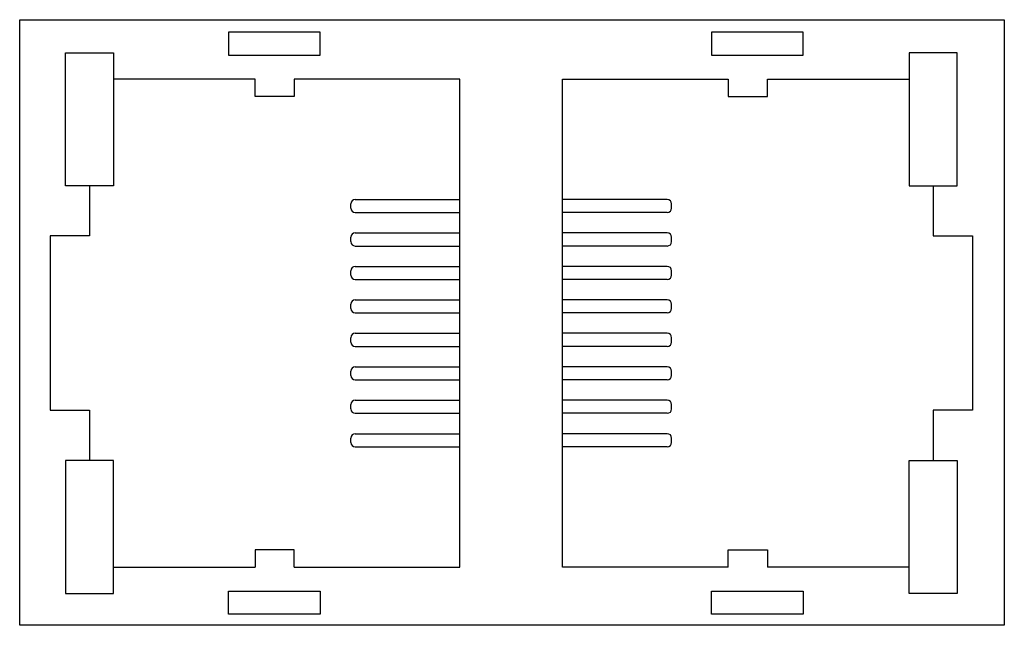
# Model space of a CAD drawing. Units: millimetres. Extents: x 1 to 169, y 5 to 87.
# Drawn here: x 86 to 87, y 43 to 44 of the extents above; entities that cross this region are included whole.
import ezdxf

# ---------------------------------------------------------------- set-up
doc = ezdxf.new("R2010")
doc.units = ezdxf.units.MM
doc.layers.add('DIMENISON', color=7, linetype='Continuous')

msp = doc.modelspace()

# ---------------------------------------------------------------- linework, layer by layer
msp.add_line((87.21612, 43.54792), (87.35486, 43.54792))
for points in [[(86.48373, 43.01292), (86.48373, 43.60603), (87.448, 43.60603), (87.448, 43.01292)], [(86.68812, 43.59381), (86.68812, 43.57132), (86.77803, 43.57132), (86.77803, 43.59381)], [(87.16114, 43.59381), (87.16114, 43.57132), (87.25105, 43.57132), (87.25105, 43.59381)], [(86.68812, 43.02392), (86.68812, 43.04641), (86.77803, 43.04641), (86.77803, 43.02392)], [(87.16114, 43.02392), (87.16114, 43.04641), (87.25105, 43.04641), (87.25105, 43.02392)]]:
    msp.add_lwpolyline(points, close=True)
at = {"layer": 'DIMENISON', "linetype": 'Continuous'}
for p, q in [((86.8081, 43.42144), (86.8081, 43.42571)), ((86.81237, 43.42997), (86.91482, 43.42997)), ((87.11794, 43.42997), (87.01548, 43.42997)), ((87.12221, 43.42144), (87.12221, 43.42571)), ((86.81237, 43.41717), (86.91482, 43.41717)), ((87.11794, 43.41717), (87.01548, 43.41717)), ((86.8081, 43.38866), (86.8081, 43.39293)), ((86.81237, 43.3972), (86.91482, 43.3972)), ((87.11794, 43.3972), (87.01548, 43.3972)), ((87.12221, 43.38866), (87.12221, 43.39293)), ((86.81237, 43.38439), (86.91482, 43.38439)), ((87.11794, 43.38439), (87.01548, 43.38439)), ((86.81237, 43.36443), (86.91482, 43.36443)), ((87.11794, 43.36443), (87.01548, 43.36443)), ((86.8081, 43.35589), (86.8081, 43.36016)), ((87.12221, 43.35589), (87.12221, 43.36016)), ((86.81237, 43.35162), (86.91482, 43.35162)), ((87.11794, 43.35162), (87.01548, 43.35162)), ((86.8081, 43.32312), (86.8081, 43.32738)), ((86.81237, 43.33165), (86.91482, 43.33165)), ((87.11794, 43.33165), (87.01548, 43.33165)), ((87.12221, 43.32312), (87.12221, 43.32738)), ((86.81237, 43.31885), (86.91482, 43.31885)), ((87.11794, 43.31885), (87.01548, 43.31885)), ((86.81237, 43.29888), (86.91482, 43.29888)), ((87.11794, 43.29888), (87.01548, 43.29888)), ((86.8081, 43.29034), (86.8081, 43.29461)), ((86.81237, 43.28607), (86.91482, 43.28607)), ((87.11794, 43.28607), (87.01548, 43.28607)), ((87.12221, 43.29034), (87.12221, 43.29461)), ((86.8081, 43.25757), (86.8081, 43.26184)), ((86.81237, 43.26611), (86.91482, 43.26611)), ((87.11794, 43.26611), (87.01548, 43.26611)), ((87.12221, 43.25757), (87.12221, 43.26184)), ((86.81237, 43.2533), (86.91482, 43.2533)), ((87.11794, 43.2533), (87.01548, 43.2533)), ((86.8081, 43.22479), (86.8081, 43.22906)), ((86.81237, 43.23333), (86.91482, 43.23333)), ((87.11794, 43.23333), (87.01548, 43.23333)), ((87.12221, 43.22479), (87.12221, 43.22906)), ((86.81237, 43.22053), (86.91482, 43.22053)), ((87.11794, 43.22053), (87.01548, 43.22053)), ((86.81237, 43.20056), (86.91482, 43.20056)), ((87.11794, 43.20056), (87.01548, 43.20056)), ((86.8081, 43.19202), (86.8081, 43.19629)), ((87.12221, 43.19202), (87.12221, 43.19629)), ((86.81237, 43.18775), (86.91482, 43.18775)), ((87.11794, 43.18775), (87.01548, 43.18775))]:
    msp.add_line(p, q, dxfattribs=at)
for points in [[(86.52848, 43.44333), (86.52848, 43.57354), (86.57544, 43.57354), (86.57544, 43.44333)], [(87.40182, 43.44333), (87.40182, 43.57354), (87.35486, 43.57354), (87.35486, 43.44333)], [(86.52848, 43.17439), (86.52848, 43.04419), (86.57544, 43.04419), (86.57544, 43.17439)], [(87.40182, 43.17439), (87.40182, 43.04419), (87.35486, 43.04419), (87.35486, 43.17439)]]:
    msp.add_lwpolyline(points, close=True, dxfattribs=at)
for points in [[(86.71418, 43.54792), (86.57544, 43.54792)], [(86.7526, 43.54792), (86.7526, 43.53074), (86.71418, 43.53074), (86.71418, 43.54792)], [(86.7526, 43.0698), (86.91482, 43.0698), (86.91482, 43.54792), (86.7526, 43.54792)], [(87.1777, 43.0698), (87.01548, 43.0698), (87.01548, 43.54792), (87.1777, 43.54792)], [(87.1777, 43.54792), (87.1777, 43.53074), (87.21612, 43.53074), (87.21612, 43.54792)], [(86.55196, 43.44333), (86.55196, 43.39424), (86.51354, 43.39424), (86.51354, 43.22348), (86.55196, 43.22348), (86.55196, 43.17439)], [(87.37834, 43.44333), (87.37834, 43.39424), (87.41676, 43.39424), (87.41676, 43.22348), (87.37834, 43.22348), (87.37834, 43.17439)], [(86.7526, 43.0698), (86.7526, 43.08698), (86.71418, 43.08698), (86.71418, 43.0698)], [(87.1777, 43.0698), (87.1777, 43.08698), (87.21612, 43.08698), (87.21612, 43.0698)], [(86.57544, 43.0698), (86.71418, 43.0698)], [(87.35486, 43.0698), (87.21612, 43.0698)]]:
    msp.add_lwpolyline(points, dxfattribs=at)
for centre, start, end in [((86.81237, 43.42571), 90, 180), ((86.81237, 43.42144), 180, 270), ((87.11794, 43.42571), 0, 90), ((87.11794, 43.42144), 270, 0), ((86.81237, 43.39293), 90, 180), ((87.11794, 43.39293), 0, 90), ((86.81237, 43.38866), 180, 270), ((87.11794, 43.38866), 270, 0), ((86.81237, 43.36016), 90, 180), ((87.11794, 43.36016), 0, 90), ((86.81237, 43.35589), 180, 270), ((87.11794, 43.35589), 270, 0), ((86.81237, 43.32738), 90, 180), ((87.11794, 43.32738), 0, 90), ((86.81237, 43.32312), 180, 270), ((87.11794, 43.32312), 270, 0), ((86.81237, 43.29461), 90, 180), ((87.11794, 43.29461), 0, 90), ((86.81237, 43.29034), 180, 270), ((87.11794, 43.29034), 270, 0), ((86.81237, 43.26184), 90, 180), ((86.81237, 43.25757), 180, 270), ((87.11794, 43.26184), 0, 90), ((87.11794, 43.25757), 270, 0), ((86.81237, 43.22906), 90, 180), ((87.11794, 43.22906), 0, 90), ((86.81237, 43.22479), 180, 270), ((87.11794, 43.22479), 270, 0), ((86.81237, 43.19629), 90, 180), ((87.11794, 43.19629), 0, 90), ((86.81237, 43.19202), 180, 270), ((87.11794, 43.19202), 270, 0)]:
    msp.add_arc(centre, 0.00427, start, end, dxfattribs=at)

doc.saveas('drawing.dxf')
